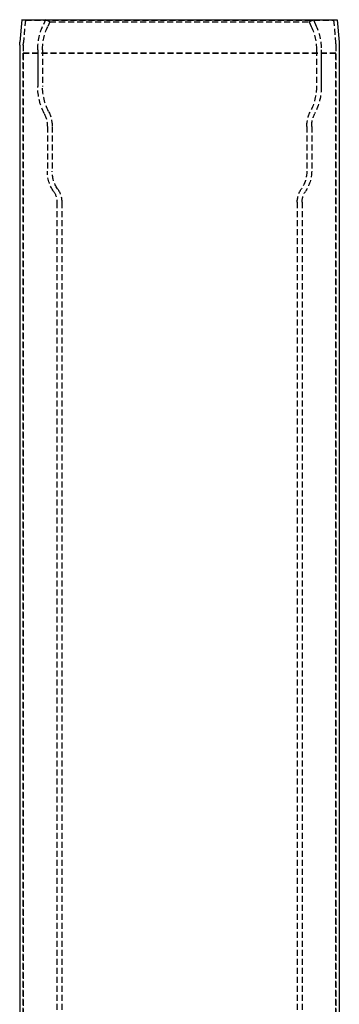
# Model space of a CAD drawing. Extents: x 301 to 621, y -1131 to 124.
# Drawn here: x 395 to 528, y -286 to 124 of the extents above; entities that cross this region are included whole.
import ezdxf

# ---------------------------------------------------------------- set-up
doc = ezdxf.new("R2010")
doc.units = 0
doc.header["$LTSCALE"] = 10
doc.linetypes.add('VERDECKT', pattern=[0.375, 0.25, -0.125])
doc.layers.get('0').update_dxf_attribs({"linetype": 'CONTINUOUS'})
doc.layers.add('STEMPEL', color=3, linetype='CONTINUOUS')

# ---------------------------------------------------------------- blocks, each defined once
blk = doc.blocks.new('A$C587B86C3')
at = {"linetype": 'CONTINUOUS', "extrusion": (0, 1, -2e-16)}
for p, q in [((-0.49, 410), (-1.31, 400.59)), ((-0.49, 410), (130.76, 410)), ((130.76, 410), (131.59, 400.59)), ((-1.36, 399.41), (-1.36, -125.39)), ((131.64, 399.41), (131.64, -125.39))]:
    blk.add_line(p, q, dxfattribs=at)
at = {"color": 1, "linetype": 'VERDECKT', "extrusion": (0, 1, -2e-16)}
for p, q in [((1.01, 409.87), (-0.49, 410)), ((1.02, 410), (0.18, 400.46)), ((9.43, 410), (8.48, 407.96)), ((9.43, 410), (8.48, 407.96)), ((11.24, 409.15), (9.43, 410)), ((119.03, 409.15), (120.84, 410)), ((120.84, 410), (121.8, 407.96)), ((120.84, 410), (121.8, 407.96)), ((129.26, 410), (130.09, 400.46)), ((129.27, 409.87), (130.76, 410)), ((1.01, 409.87), (0.18, 400.46)), ((1.01, 409.87), (129.27, 409.87)), ((11.24, 409.15), (10.29, 407.12)), ((11.24, 409.15), (119.03, 409.15)), ((119.03, 409.15), (119.98, 407.12)), ((129.27, 409.87), (130.09, 400.46)), ((0.14, 399.41), (0.14, 396)), ((0.14, 399.41), (0.14, -339.41)), ((130.14, 399.41), (130.14, 396)), ((130.14, 399.41), (130.14, -339.41)), ((0.14, 396), (130.14, 396)), ((130.14, 396), (0.14, 396)), ((0.14, -334), (0.14, 396)), ((6.14, 397.4), (6.14, 396)), ((6.14, 397.4), (6.14, 382.23)), ((6.14, 396), (6.14, 382.23)), ((8.14, 397.4), (8.14, 382.23)), ((122.14, 397.4), (122.14, 382.23)), ((124.14, 397.4), (124.14, 396)), ((124.14, 397.4), (124.14, 382.23)), ((124.14, 396), (124.14, 382.23)), ((130.14, -334), (130.14, 396)), ((10.14, 365.5), (10.14, 346.93)), ((10.14, 365.5), (10.14, 346.93)), ((12.14, 365.5), (12.14, 346.93)), ((118.14, 365.5), (118.14, 346.93)), ((120.14, 365.5), (120.14, 346.93)), ((120.14, 365.5), (120.14, 346.93)), ((14.14, 333.97), (14.14, -334)), ((14.14, 333.97), (14.14, -352)), ((16.14, 333.97), (16.14, -399.48)), ((114.14, 333.97), (114.14, -399.48)), ((116.14, 333.97), (116.14, -334)), ((116.14, 333.97), (116.14, -352))]:
    blk.add_line(p, q, dxfattribs=at)
at = {"color": 1, "linetype": 'VERDECKT', "extrusion": (0, -2e-16, -1)}
for centre, radius, start, end in [((-31.14, 397.4), 25, 360, 25), ((-31.14, 397.4), 25, 360, 25), ((-31.14, 397.4), 23, 0, 25), ((-99.14, 397.4), 23, 155, 180), ((-99.14, 397.4), 25, 155, 180), ((-99.14, 397.4), 25, 155, 180), ((-12.14, 399.41), 12, 0, 5), ((-12.14, 399.41), 12, 360, 5), ((-118.14, 399.41), 12, 175, 180), ((-118.14, 399.41), 12, 175, 180), ((-31.14, 382.23), 25, 333.112, 0), ((-31.14, 382.23), 25, 333.112, 0), ((-31.14, 382.23), 23, 333.112, 360), ((-99.14, 382.23), 23, 180, 206.888), ((-99.14, 382.23), 25, 180, 206.888), ((-99.14, 382.23), 25, 180, 206.888), ((1.86, 365.5), 12, 153.112, 180), ((1.86, 365.5), 12, 153.112, 180), ((1.86, 365.5), 14, 153.112, 180), ((-132.14, 365.5), 14, 360, 26.888), ((-132.14, 365.5), 12, 0, 26.888), ((-132.14, 365.5), 12, 0, 26.888), ((-25.14, 346.93), 15, 325.6988, 0), ((-25.14, 346.93), 15, 325.6988, 0), ((-25.14, 346.93), 13, 325.6988, 0), ((-105.14, 346.93), 13, 180, 214.3012), ((-105.14, 346.93), 15, 180, 214.3012), ((-105.14, 346.93), 15, 180, 214.3012), ((-6.14, 333.97), 8, 145.6988, 180), ((-6.14, 333.97), 8, 145.6988, 180), ((-6.14, 333.97), 10, 145.6988, 180), ((-124.14, 333.97), 10, 0, 34.3012), ((-124.14, 333.97), 8, 0, 34.3012), ((-124.14, 333.97), 8, 0, 34.3012)]:
    blk.add_arc(centre, radius, start, end, dxfattribs=at)
at = {"linetype": 'CONTINUOUS', "extrusion": (0, -2e-16, -1)}
for centre, start, end in [((-12.14, 399.41), 0, 5), ((-118.14, 399.41), 175, 180)]:
    blk.add_arc(centre, 13.5, start, end, dxfattribs=at)

msp = doc.modelspace()

# ---------------------------------------------------------------- block references
at = {"layer": 'STEMPEL'}
msp.add_blockref('A$C587B86C3', (396.21, -286.29, -105.96), dxfattribs=at)

doc.saveas('drawing.dxf')
